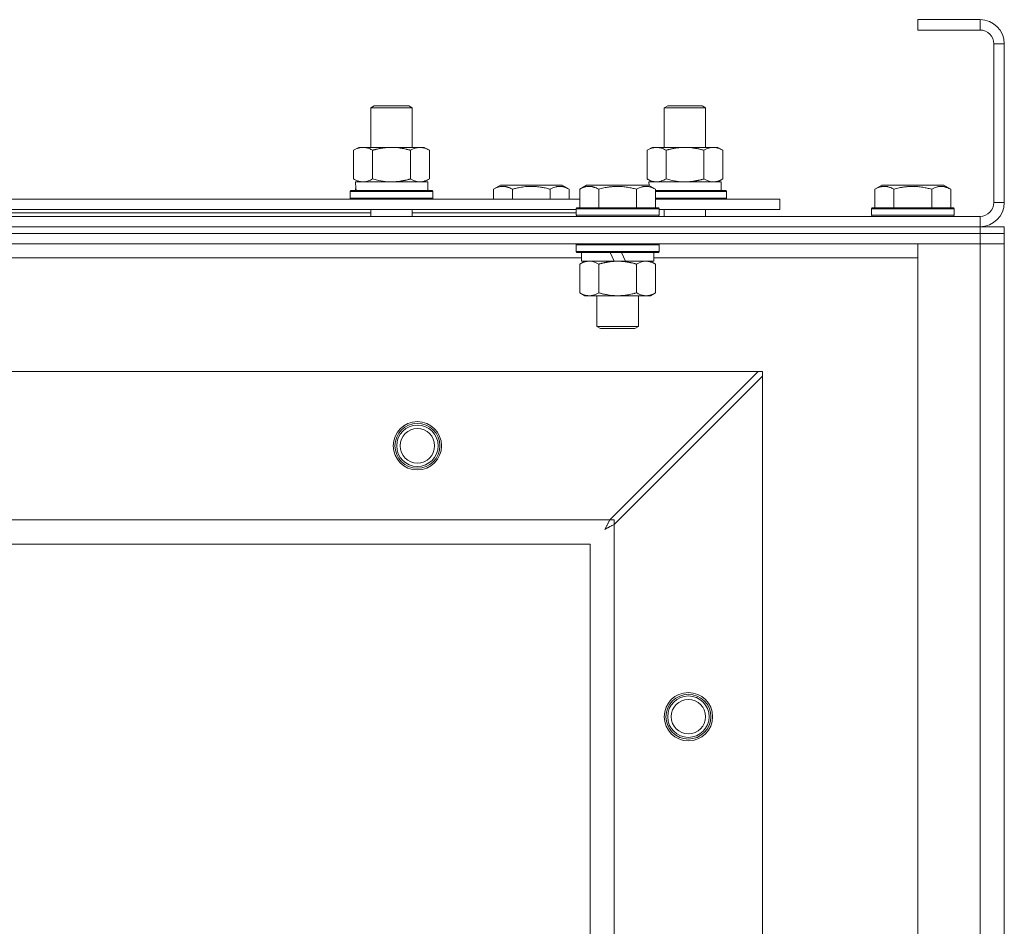
# Model space of a CAD drawing. Units: millimetres. Extents: x 0 to 24441, y -6 to 16800.
# Drawn here: x 5054 to 5339, y 13763 to 14026 of the extents above; entities that cross this region are included whole.
import ezdxf

# ---------------------------------------------------------------- set-up
doc = ezdxf.new("R2010")
doc.units = ezdxf.units.MM
doc.linetypes.add('K5LT_THIN', pattern=[0])
doc.layers.add('R', color=1, linetype='Continuous', true_color=0xff0000)
doc.layers.add('WELDING', color=7, linetype='Continuous', true_color=0xffffff)

msp = doc.modelspace()

# ---------------------------------------------------------------- linework, layer by layer
at = {"layer": 'R', "color": 7, "linetype": 'K5LT_THIN', "lineweight": 18}
for p, q in [((5331.86, 14026.19), (5313.86, 14026.19)), ((5313.86, 14026.19), (5313.86, 14023.19)), ((5331.86, 14026.19), (5331.86, 14023.19)), ((5331.86, 14023.19), (5313.86, 14023.19)), ((5335.86, 13973.19), (5335.86, 14019.19)), ((5338.86, 14019.19), (5335.86, 14019.19)), ((5338.86, 13973.19), (5338.86, 14019.19)), ((5155.36, 14000.61), (5156.36, 14001.19)), ((5155.36, 14000.61), (5166.56, 14000.61)), ((5155.36, 13989.19), (5155.36, 14000.61)), ((5156.36, 14001.19), (5165.69, 14001.19)), ((5165.69, 14001.19), (5166.36, 14001.19)), ((5167.36, 14000.61), (5166.36, 14001.19)), ((5166.56, 14000.61), (5167.36, 14000.61)), ((5167.36, 13989.19), (5167.36, 14000.61)), ((5240.36, 14000.61), (5241.36, 14001.19)), ((5240.36, 14000.61), (5251.56, 14000.61)), ((5240.36, 13989.19), (5240.36, 14000.61)), ((5241.36, 14001.19), (5250.69, 14001.19)), ((5250.69, 14001.19), (5251.36, 14001.19)), ((5252.36, 14000.61), (5251.36, 14001.19)), ((5251.56, 14000.61), (5252.36, 14000.61)), ((5252.36, 13989.19), (5252.36, 14000.61)), ((5150.39, 13988.34), (5151.86, 13989.19)), ((5151.86, 13989.19), (5161.36, 13989.19)), ((5161.36, 13989.19), (5170.86, 13989.19)), ((5172.33, 13988.34), (5170.86, 13989.19)), ((5235.39, 13988.34), (5236.86, 13989.19)), ((5236.86, 13989.19), (5246.36, 13989.19)), ((5246.36, 13989.19), (5255.86, 13989.19)), ((5257.33, 13988.34), (5255.86, 13989.19)), ((5150.39, 13980.03), (5150.39, 13988.34)), ((5155.88, 13980.03), (5155.88, 13988.34)), ((5166.85, 13980.03), (5166.85, 13988.34)), ((5172.33, 13980.03), (5172.33, 13988.34)), ((5235.39, 13980.03), (5235.39, 13988.34)), ((5240.88, 13980.03), (5240.88, 13988.34)), ((5251.85, 13980.03), (5251.85, 13988.34)), ((5257.33, 13980.03), (5257.33, 13988.34)), ((5150.39, 13980.03), (5151.86, 13979.19)), ((5150.91, 13979.19), (5171.86, 13979.19)), ((5150.99, 13977.81), (5150.92, 13976.69)), ((5172.33, 13980.03), (5170.86, 13979.19)), ((5171.86, 13976.69), (5171.86, 13979.19)), ((5190.89, 13977.03), (5192.89, 13978.19)), ((5201.86, 13978.19), (5192.89, 13978.19)), ((5210.84, 13978.19), (5201.86, 13978.19)), ((5212.83, 13977.03), (5210.84, 13978.19)), ((5215.89, 13977.03), (5217.89, 13978.19)), ((5235.84, 13978.19), (5217.89, 13978.19)), ((5235.39, 13980.03), (5236.86, 13979.19)), ((5237.83, 13977.03), (5235.84, 13978.19)), ((5235.91, 13979.19), (5256.86, 13979.19)), ((5235.91, 13979.19), (5235.97, 13978.11)), ((5257.33, 13980.03), (5255.86, 13979.19)), ((5256.86, 13976.69), (5256.86, 13979.19)), ((5301.39, 13977.03), (5303.39, 13978.19)), ((5321.34, 13978.19), (5303.39, 13978.19)), ((5323.33, 13977.03), (5321.34, 13978.19)), ((5149.36, 13976.39), (5149.54, 13976.69)), ((5149.36, 13974.49), (5149.36, 13976.39)), ((5149.36, 13976.39), (5173.36, 13976.39)), ((5149.54, 13976.69), (5173.19, 13976.69)), ((5173.36, 13976.39), (5173.19, 13976.69)), ((5173.36, 13974.49), (5173.36, 13976.39)), ((5190.89, 13977.03), (5190.89, 13974.19)), ((5196.38, 13977.03), (5196.38, 13974.19)), ((5207.35, 13977.03), (5207.35, 13974.19)), ((5212.83, 13977.03), (5212.83, 13974.19)), ((5215.89, 13977.03), (5215.89, 13971.69)), ((5221.38, 13977.03), (5221.38, 13971.69)), ((5232.35, 13977.03), (5232.35, 13971.69)), ((5237.83, 13977.03), (5237.83, 13971.69)), ((5237.83, 13976.69), (5258.19, 13976.69)), ((5237.83, 13976.39), (5258.36, 13976.39)), ((5258.36, 13976.39), (5258.19, 13976.69)), ((5258.36, 13974.49), (5258.36, 13976.39)), ((5301.39, 13977.03), (5301.39, 13971.69)), ((5306.88, 13977.03), (5306.88, 13971.69)), ((5317.85, 13977.03), (5317.85, 13971.69)), ((5323.33, 13977.03), (5323.33, 13971.69)), ((5014.63, 13974.19), (5215.89, 13974.19)), ((5149.36, 13974.49), (5149.54, 13974.19)), ((5149.36, 13974.49), (5173.36, 13974.49)), ((5173.36, 13974.49), (5173.19, 13974.19)), ((5237.83, 13974.49), (5258.36, 13974.49)), ((5237.83, 13974.19), (5273.86, 13974.19)), ((5258.36, 13974.49), (5258.19, 13974.19)), ((5273.86, 13971.19), (5273.86, 13974.19)), ((5338.86, 13973.19), (5335.86, 13973.19)), ((4005.86, 13969.19), (5331.86, 13969.19)), ((5015.66, 13971.19), (5214.86, 13971.19)), ((5015.66, 13970.19), (5155.36, 13970.19)), ((5155.36, 13969.19), (5155.36, 13971.19)), ((5167.36, 13969.19), (5167.36, 13971.19)), ((5167.36, 13970.19), (5214.86, 13970.19)), ((5214.86, 13971.39), (5215.04, 13971.69)), ((5214.86, 13971.39), (5214.86, 13969.49)), ((5238.86, 13971.39), (5214.86, 13971.39)), ((5238.86, 13969.49), (5214.86, 13969.49)), ((5214.86, 13969.49), (5215.04, 13969.19)), ((5238.69, 13971.69), (5215.04, 13971.69)), ((5238.86, 13971.39), (5238.69, 13971.69)), ((5238.86, 13969.49), (5238.69, 13969.19)), ((5238.86, 13971.39), (5238.86, 13969.49)), ((5238.86, 13971.19), (5273.86, 13971.19)), ((5240.36, 13969.19), (5240.36, 13971.19)), ((5252.36, 13969.19), (5252.36, 13971.19)), ((5300.36, 13971.39), (5300.54, 13971.69)), ((5300.36, 13971.39), (5300.36, 13969.49)), ((5324.36, 13971.39), (5300.36, 13971.39)), ((5324.36, 13969.49), (5300.36, 13969.49)), ((5300.36, 13969.49), (5300.54, 13969.19)), ((5324.19, 13971.69), (5300.54, 13971.69)), ((5324.36, 13971.39), (5324.19, 13971.69)), ((5324.36, 13969.49), (5324.19, 13969.19)), ((5324.36, 13971.39), (5324.36, 13969.49)), ((5331.86, 13966.19), (5331.86, 13969.19)), ((4005.86, 13966.19), (5331.86, 13966.19)), ((4005.86, 13966.19), (5331.86, 13966.19)), ((4005.86, 13964.19), (5331.86, 13964.19)), ((5331.86, 13964.19), (4005.86, 13964.19)), ((5331.86, 13964.19), (5331.86, 13966.19)), ((5331.86, 13966.19), (5338.86, 13966.19)), ((5338.86, 13964.19), (5331.86, 13964.19)), ((5331.86, 13964.19), (5338.86, 13964.19)), ((5331.86, 13964.19), (5331.86, 13961.19)), ((5338.86, 13964.19), (5338.86, 13966.19)), ((5338.86, 13964.19), (5338.86, 13961.19)), ((5331.86, 13961.19), (4005.86, 13961.19)), ((5214.86, 13960.89), (5215.04, 13961.19)), ((5214.86, 13960.89), (5214.86, 13958.99)), ((5238.86, 13960.89), (5214.86, 13960.89)), ((5238.86, 13960.89), (5238.69, 13961.19)), ((5238.86, 13960.89), (5238.86, 13958.99)), ((5313.86, 13961.19), (5331.86, 13961.19)), ((5313.86, 13487.19), (5313.86, 13961.19)), ((5338.86, 13961.19), (5331.86, 13961.19)), ((5331.86, 13487.19), (5331.86, 13961.19)), ((5331.86, 13961.19), (5338.86, 13961.19)), ((5338.86, 13961.19), (5338.86, 13487.19)), ((5238.86, 13958.99), (5214.86, 13958.99)), ((5214.86, 13958.99), (5215.04, 13958.69)), ((5238.69, 13958.69), (5215.04, 13958.69)), ((5216.36, 13958.69), (5216.36, 13956.19)), ((5225.85, 13956.19), (5224.69, 13958.69)), ((5229.16, 13956.19), (5228, 13958.69)), ((5237.36, 13958.69), (5237.36, 13956.19)), ((5238.86, 13958.99), (5238.69, 13958.69)), ((5216.36, 13957.19), (5014.16, 13957.19)), ((5215.89, 13955.34), (5217.36, 13956.19)), ((5215.89, 13955.34), (5215.89, 13947.03)), ((5225.85, 13956.19), (5216.36, 13956.19)), ((5221.38, 13955.34), (5221.38, 13947.03)), ((5225.85, 13956.19), (5226.86, 13956.19)), ((5226.86, 13956.19), (5229.16, 13956.19)), ((5237.36, 13956.19), (5229.16, 13956.19)), ((5232.35, 13955.34), (5232.35, 13947.03)), ((5237.83, 13955.34), (5236.36, 13956.19)), ((5313.86, 13957.19), (5237.36, 13957.19)), ((5237.83, 13955.34), (5237.83, 13947.03)), ((5215.89, 13947.03), (5217.36, 13946.19)), ((5237.83, 13947.03), (5236.36, 13946.19)), ((5218.64, 13946.19), (5217.36, 13946.19)), ((5236.36, 13946.19), (5218.64, 13946.19)), ((5220.86, 13946.19), (5220.86, 13937.26)), ((5232.86, 13946.19), (5232.86, 13937.26)), ((5232.86, 13937.26), (5220.86, 13937.26)), ((5220.86, 13937.26), (5221.86, 13936.69)), ((5231.86, 13936.69), (5221.86, 13936.69)), ((5232.86, 13937.26), (5231.86, 13936.69)), ((5267.58, 13924.19), (4070.14, 13924.19)), ((5224.58, 13881.19), (5267.58, 13924.19)), ((5268.86, 13924.19), (5267.58, 13924.19)), ((5268.86, 13922.9), (5268.86, 13924.19)), ((5268.86, 13922.9), (5225.86, 13879.9)), ((5268.86, 13525.47), (5268.86, 13922.9)), ((4113.14, 13881.19), (5224.58, 13881.19)), ((5225.86, 13881.19), (5224.58, 13881.19)), ((5225.86, 13879.9), (5225.86, 13881.19)), ((5225.86, 13879.9), (5225.86, 13568.47)), ((5218.86, 13874.19), (4118.86, 13874.19)), ((5218.86, 13574.19), (5218.86, 13874.19))]:
    msp.add_line(p, q, dxfattribs=at)
for centre, radius in [((5168.86, 13902.69), 7), ((5168.86, 13902.69), 6.5), ((5168.86, 13902.69), 6), ((5168.86, 13902.69), 5), ((5247.36, 13824.19), 7), ((5247.36, 13824.19), 6.5), ((5247.36, 13824.19), 6), ((5247.36, 13824.19), 5)]:
    msp.add_circle(centre, radius, dxfattribs=at)
for centre, radius, start, end in [((5331.86, 14019.19), 7, 0, 90), ((5331.86, 14019.19), 4, 0, 90), ((5331.86, 13973.19), 7, 270, 0), ((5331.86, 13973.19), 4, 270, 0)]:
    msp.add_arc(centre, radius, start, end, dxfattribs=at)
msp.add_ellipse((5161.36, 13981.36), major_axis=(0, 22.52), ratio=0.466308, start_param=1.667355, end_param=1.779747, dxfattribs=at)
at = {"layer": 'WELDING', "color": 7, "linetype": 'K5LT_THIN', "lineweight": 18}
for p, q in [((5155.88, 13980.03), (5157.68, 13979.58)), ((5157.68, 13979.58), (5159.51, 13979.29)), ((5159.51, 13979.29), (5161.36, 13979.19)), ((5166.85, 13980.03), (5167.75, 13979.58)), ((5167.75, 13979.58), (5168.67, 13979.29)), ((5168.67, 13979.29), (5169.59, 13979.19)), ((5240.88, 13980.03), (5242.68, 13979.58)), ((5242.68, 13979.58), (5244.51, 13979.29)), ((5244.51, 13979.29), (5246.36, 13979.19)), ((5251.85, 13980.03), (5252.75, 13979.58)), ((5252.75, 13979.58), (5253.67, 13979.29)), ((5253.67, 13979.29), (5254.59, 13979.19)), ((5219.56, 13956.08), (5218.64, 13956.19)), ((5220.48, 13955.79), (5219.56, 13956.08)), ((5221.38, 13955.34), (5220.48, 13955.79)), ((5232.88, 13955.62), (5232.35, 13955.34)), ((5233.79, 13955.98), (5232.88, 13955.62)), ((5234.71, 13956.17), (5233.79, 13955.98)), ((5235.09, 13956.19), (5234.71, 13956.17)), ((5224.31, 13880.67), (5224.34, 13880.72)), ((5224.34, 13880.72), (5224.4, 13880.82)), ((5224.4, 13880.82), (5224.49, 13881.01)), ((5224.49, 13881.01), (5224.58, 13881.19)), ((5223.11, 13878.43), (5223.41, 13878.97)), ((5223.28, 13878.53), (5223.11, 13878.43)), ((5223.46, 13878.63), (5223.28, 13878.53)), ((5223.41, 13878.97), (5223.42, 13878.98)), ((5223.42, 13878.98), (5223.43, 13879)), ((5223.43, 13879), (5223.45, 13879.05)), ((5223.45, 13879.05), (5223.51, 13879.14)), ((5223.55, 13878.68), (5223.46, 13878.63)), ((5223.51, 13879.14), (5223.61, 13879.33)), ((5223.6, 13878.71), (5223.55, 13878.68)), ((5223.62, 13878.72), (5223.6, 13878.71)), ((5223.61, 13879.33), (5223.7, 13879.51)), ((5223.63, 13878.72), (5223.62, 13878.72)), ((5223.81, 13878.82), (5223.63, 13878.72)), ((5223.7, 13879.51), (5223.71, 13879.52)), ((5223.71, 13879.52), (5223.72, 13879.55)), ((5223.72, 13879.55), (5223.75, 13879.6)), ((5223.75, 13879.6), (5223.8, 13879.69)), ((5223.8, 13879.69), (5223.9, 13879.89)), ((5224, 13878.92), (5223.81, 13878.82)), ((5223.9, 13879.89), (5224, 13880.07)), ((5224, 13880.08), (5224.02, 13880.1)), ((5224, 13880.07), (5224, 13880.08)), ((5224.09, 13878.97), (5224, 13878.92)), ((5224.02, 13880.1), (5224.04, 13880.15)), ((5224.04, 13880.15), (5224.1, 13880.25)), ((5224.14, 13879), (5224.09, 13878.97)), ((5224.1, 13880.25), (5224.2, 13880.45)), ((5224.17, 13879.01), (5224.14, 13879)), ((5224.18, 13879.02), (5224.17, 13879.01)), ((5224.35, 13879.11), (5224.18, 13879.02)), ((5224.2, 13880.45), (5224.29, 13880.63)), ((5224.29, 13880.63), (5224.3, 13880.64)), ((5224.3, 13880.64), (5224.31, 13880.67)), ((5224.54, 13879.21), (5224.35, 13879.11)), ((5224.64, 13879.27), (5224.54, 13879.21)), ((5224.69, 13879.29), (5224.64, 13879.27)), ((5224.72, 13879.31), (5224.69, 13879.29)), ((5224.73, 13879.31), (5224.72, 13879.31)), ((5224.89, 13879.39), (5224.73, 13879.31)), ((5225.1, 13879.5), (5224.89, 13879.39)), ((5225.2, 13879.56), (5225.1, 13879.5)), ((5225.25, 13879.59), (5225.2, 13879.56)), ((5225.28, 13879.6), (5225.25, 13879.59)), ((5225.29, 13879.61), (5225.28, 13879.6)), ((5225.44, 13879.68), (5225.29, 13879.61)), ((5225.86, 13879.9), (5225.44, 13879.68))]:
    msp.add_line(p, q, dxfattribs=at)
for points, knots in [([(5155.88, 13988.34), (5155.56, 13988.52), (5155.09, 13988.76), (5154.51, 13988.97), (5154.17, 13989.06), (5153.87, 13989.12), (5153.52, 13989.17), (5153.17, 13989.19), (5152.81, 13989.18), (5152.5, 13989.14), (5152.17, 13989.08), (5151.72, 13988.96), (5151.11, 13988.72), (5150.65, 13988.48), (5150.39, 13988.34)], [0, 0, 0, 0, 2.72415, 3.912285, 4.716446, 5.530362, 6.353984, 7.500189, 8.40607, 9.211142, 9.998759, 11.128707, 12.847273, 15, 15, 15, 15]), ([(5161.36, 13989.19), (5161.3, 13989.19), (5161.19, 13989.18), (5161.01, 13989.18), (5160.83, 13989.18), (5160.65, 13989.17), (5160.48, 13989.16), (5160.24, 13989.15), (5159.83, 13989.12), (5159.36, 13989.07), (5158.89, 13989), (5158.53, 13988.95), (5158.18, 13988.89), (5157.81, 13988.82), (5157.45, 13988.74), (5157.11, 13988.66), (5156.79, 13988.58), (5156.49, 13988.5), (5156.18, 13988.42), (5155.98, 13988.37), (5155.88, 13988.34)], [0, 0, 0, 0, 0.13683, 0.27366, 0.41049, 0.54732, 0.68415, 0.820981, 1.094641, 1.641961, 1.915621, 2.189281, 2.472595, 2.755908, 3.039221, 3.322535, 3.565256, 3.807977, 4.050698, 4.293419, 4.293419, 4.293419, 4.293419]), ([(5166.85, 13988.34), (5166.74, 13988.37), (5166.48, 13988.44), (5166.14, 13988.53), (5165.82, 13988.61), (5165.5, 13988.69), (5165.13, 13988.77), (5164.79, 13988.84), (5164.54, 13988.89), (5164.31, 13988.93), (5164.04, 13988.97), (5163.61, 13989.04), (5163.14, 13989.09), (5162.64, 13989.14), (5162.29, 13989.16), (5162, 13989.17), (5161.79, 13989.18), (5161.58, 13989.18), (5161.43, 13989.19), (5161.36, 13989.19)], [0, 0, 0, 0, 0.253231, 0.633077, 0.823001, 1.012924, 1.39277, 1.683866, 1.829413, 1.974961, 2.22598, 2.476999, 2.979038, 3.307633, 3.636228, 3.800526, 3.964824, 4.129121, 4.293419, 4.293419, 4.293419, 4.293419]), ([(5172.33, 13988.34), (5172.01, 13988.52), (5171.54, 13988.76), (5170.96, 13988.97), (5170.62, 13989.06), (5170.32, 13989.12), (5169.98, 13989.17), (5169.62, 13989.19), (5169.27, 13989.18), (5168.96, 13989.14), (5168.62, 13989.08), (5168.18, 13988.96), (5167.57, 13988.72), (5167.1, 13988.48), (5166.85, 13988.34)], [0, 0, 0, 0, 2.72415, 3.912285, 4.716446, 5.530362, 6.353984, 7.500189, 8.40607, 9.211142, 9.998759, 11.128707, 12.847273, 15, 15, 15, 15]), ([(5240.88, 13988.34), (5240.56, 13988.52), (5240.09, 13988.76), (5239.51, 13988.97), (5239.17, 13989.06), (5238.87, 13989.12), (5238.52, 13989.17), (5238.17, 13989.19), (5237.81, 13989.18), (5237.5, 13989.14), (5237.17, 13989.08), (5236.72, 13988.96), (5236.11, 13988.72), (5235.65, 13988.48), (5235.39, 13988.34)], [0, 0, 0, 0, 2.72415, 3.912285, 4.716446, 5.530362, 6.353984, 7.500189, 8.40607, 9.211142, 9.998759, 11.128707, 12.847273, 15, 15, 15, 15]), ([(5246.36, 13989.19), (5246.3, 13989.19), (5246.19, 13989.18), (5246.01, 13989.18), (5245.83, 13989.18), (5245.65, 13989.17), (5245.48, 13989.16), (5245.24, 13989.15), (5244.83, 13989.12), (5244.36, 13989.07), (5243.89, 13989), (5243.53, 13988.95), (5243.18, 13988.89), (5242.81, 13988.82), (5242.45, 13988.74), (5242.11, 13988.66), (5241.79, 13988.58), (5241.49, 13988.5), (5241.18, 13988.42), (5240.98, 13988.37), (5240.88, 13988.34)], [0, 0, 0, 0, 0.13683, 0.27366, 0.41049, 0.54732, 0.68415, 0.820981, 1.094641, 1.641961, 1.915621, 2.189281, 2.472595, 2.755908, 3.039221, 3.322535, 3.565256, 3.807977, 4.050698, 4.293419, 4.293419, 4.293419, 4.293419]), ([(5251.85, 13988.34), (5251.74, 13988.37), (5251.48, 13988.44), (5251.14, 13988.53), (5250.82, 13988.61), (5250.5, 13988.69), (5250.13, 13988.77), (5249.79, 13988.84), (5249.54, 13988.89), (5249.31, 13988.93), (5249.04, 13988.97), (5248.61, 13989.04), (5248.14, 13989.09), (5247.64, 13989.14), (5247.29, 13989.16), (5247, 13989.17), (5246.79, 13989.18), (5246.58, 13989.18), (5246.43, 13989.19), (5246.36, 13989.19)], [0, 0, 0, 0, 0.253231, 0.633077, 0.823001, 1.012924, 1.39277, 1.683866, 1.829413, 1.974961, 2.22598, 2.476999, 2.979038, 3.307633, 3.636228, 3.800526, 3.964824, 4.129121, 4.293419, 4.293419, 4.293419, 4.293419]), ([(5257.33, 13988.34), (5257.01, 13988.52), (5256.54, 13988.76), (5255.96, 13988.97), (5255.62, 13989.06), (5255.32, 13989.12), (5254.98, 13989.17), (5254.62, 13989.19), (5254.27, 13989.18), (5253.96, 13989.14), (5253.62, 13989.08), (5253.18, 13988.96), (5252.57, 13988.72), (5252.1, 13988.48), (5251.85, 13988.34)], [0, 0, 0, 0, 2.72415, 3.912285, 4.716446, 5.530362, 6.353984, 7.500189, 8.40607, 9.211142, 9.998759, 11.128707, 12.847273, 15, 15, 15, 15]), ([(5150.39, 13980.03), (5150.68, 13979.87), (5151.12, 13979.64), (5151.68, 13979.43), (5152.06, 13979.32), (5152.42, 13979.24), (5152.78, 13979.2), (5153.02, 13979.19), (5153.14, 13979.19)], [0, 0, 0, 0, 2.905563, 4.375924, 5.511195, 6.679161, 7.850161, 9, 9, 9, 9]), ([(5153.14, 13979.19), (5153.26, 13979.19), (5153.51, 13979.2), (5153.88, 13979.25), (5154.25, 13979.33), (5154.71, 13979.47), (5155.25, 13979.69), (5155.68, 13979.92), (5155.88, 13980.03)], [0, 0, 0, 0, 1.192024, 2.404251, 3.60809, 4.765234, 6.955738, 9, 9, 9, 9]), ([(5161.36, 13979.19), (5161.54, 13979.19), (5161.91, 13979.19), (5162.46, 13979.22), (5163.02, 13979.26), (5163.5, 13979.32), (5163.86, 13979.37), (5164.09, 13979.41), (5164.27, 13979.44), (5164.44, 13979.46), (5164.61, 13979.5), (5164.78, 13979.53), (5164.98, 13979.57), (5165.19, 13979.61), (5165.51, 13979.68), (5165.83, 13979.76), (5166.14, 13979.84), (5166.38, 13979.9), (5166.61, 13979.97), (5166.77, 13980.01), (5166.85, 13980.03)], [0, 0, 0, 0, 0.426692, 0.853385, 1.280077, 1.70677, 1.976977, 2.112081, 2.247185, 2.382289, 2.517392, 2.652496, 2.7876, 2.975699, 3.163798, 3.539996, 3.728096, 3.916195, 4.104294, 4.292393, 4.292393, 4.292393, 4.292393]), ([(5169.59, 13979.19), (5169.71, 13979.19), (5169.96, 13979.2), (5170.34, 13979.25), (5170.7, 13979.33), (5171.16, 13979.47), (5171.71, 13979.69), (5172.13, 13979.92), (5172.33, 13980.03)], [0, 0, 0, 0, 1.192024, 2.404251, 3.60809, 4.765234, 6.955738, 9, 9, 9, 9]), ([(5196.38, 13977.03), (5196.05, 13977.22), (5195.66, 13977.42), (5195.16, 13977.61), (5194.9, 13977.69), (5194.62, 13977.77), (5194.34, 13977.82), (5194.01, 13977.87), (5193.66, 13977.89), (5193.3, 13977.87), (5192.98, 13977.83), (5192.63, 13977.76), (5192.2, 13977.64), (5191.6, 13977.41), (5191.15, 13977.18), (5190.89, 13977.03)], [0, 0, 0, 0, 2.912728, 3.529104, 4.366059, 5.20805, 5.90491, 6.841792, 7.999747, 8.992853, 9.878966, 10.753647, 12.031595, 13.665019, 16, 16, 16, 16]), ([(5201.86, 13977.88), (5201.58, 13977.88), (5201.01, 13977.87), (5200.16, 13977.8), (5199.31, 13977.69), (5198.34, 13977.52), (5197.36, 13977.3), (5196.67, 13977.12), (5196.38, 13977.03)], [0, 0, 0, 0, 3.829997, 7.659995, 11.489992, 15.319989, 20.90052, 24.973438, 24.973438, 24.973438, 24.973438]), ([(5207.35, 13977.03), (5207.26, 13977.06), (5207.02, 13977.12), (5206.54, 13977.26), (5205.77, 13977.44), (5204.9, 13977.61), (5204.05, 13977.74), (5203.32, 13977.82), (5202.59, 13977.87), (5202.11, 13977.88), (5201.86, 13977.88)], [0, 0, 0, 0, 1.235584, 3.294892, 6.795714, 11.875088, 15.149676, 18.424263, 21.698851, 24.973438, 24.973438, 24.973438, 24.973438]), ([(5212.83, 13977.03), (5212.51, 13977.22), (5212.11, 13977.42), (5211.61, 13977.61), (5211.35, 13977.69), (5211.08, 13977.77), (5210.79, 13977.82), (5210.47, 13977.87), (5210.11, 13977.89), (5209.76, 13977.87), (5209.44, 13977.83), (5209.09, 13977.76), (5208.65, 13977.64), (5208.05, 13977.41), (5207.61, 13977.18), (5207.35, 13977.03)], [0, 0, 0, 0, 2.912728, 3.529104, 4.366059, 5.20805, 5.90491, 6.841792, 7.999747, 8.992853, 9.878966, 10.753647, 12.031595, 13.665019, 16, 16, 16, 16]), ([(5221.38, 13977.03), (5221.05, 13977.22), (5220.66, 13977.42), (5220.16, 13977.61), (5219.9, 13977.69), (5219.62, 13977.77), (5219.34, 13977.82), (5219.01, 13977.87), (5218.66, 13977.89), (5218.3, 13977.87), (5217.98, 13977.83), (5217.63, 13977.76), (5217.2, 13977.64), (5216.6, 13977.41), (5216.15, 13977.18), (5215.89, 13977.03)], [0, 0, 0, 0, 2.912728, 3.529104, 4.366059, 5.20805, 5.90491, 6.841792, 7.999747, 8.992853, 9.878966, 10.753647, 12.031595, 13.665019, 16, 16, 16, 16]), ([(5232.35, 13977.03), (5232.11, 13977.1), (5231.49, 13977.27), (5230.37, 13977.53), (5229.24, 13977.72), (5228.29, 13977.82), (5227.65, 13977.87), (5227.15, 13977.88), (5226.79, 13977.88), (5226.45, 13977.88), (5226.06, 13977.86), (5225.6, 13977.83), (5225.14, 13977.79), (5224.49, 13977.72), (5223.48, 13977.56), (5222.37, 13977.31), (5221.62, 13977.1), (5221.38, 13977.03)], [0, 0, 0, 0, 2.896048, 7.635036, 13.675312, 16.352744, 19.030177, 21.193346, 22.27493, 23.356515, 25.164905, 26.973294, 28.781684, 30.590074, 34.691771, 40.985529, 43.953237, 43.953237, 43.953237, 43.953237]), ([(5237.83, 13977.03), (5237.51, 13977.22), (5237.11, 13977.42), (5236.61, 13977.61), (5236.35, 13977.69), (5236.08, 13977.77), (5235.79, 13977.82), (5235.47, 13977.87), (5235.11, 13977.89), (5234.76, 13977.87), (5234.44, 13977.83), (5234.09, 13977.76), (5233.65, 13977.64), (5233.05, 13977.41), (5232.61, 13977.18), (5232.35, 13977.03)], [0, 0, 0, 0, 2.912728, 3.529104, 4.366059, 5.20805, 5.90491, 6.841792, 7.999747, 8.992853, 9.878966, 10.753647, 12.031595, 13.665019, 16, 16, 16, 16]), ([(5235.39, 13980.03), (5235.68, 13979.87), (5236.12, 13979.64), (5236.68, 13979.43), (5237.06, 13979.32), (5237.42, 13979.24), (5237.78, 13979.2), (5238.02, 13979.19), (5238.14, 13979.19)], [0, 0, 0, 0, 2.905563, 4.375924, 5.511195, 6.679161, 7.850161, 9, 9, 9, 9]), ([(5238.14, 13979.19), (5238.26, 13979.19), (5238.51, 13979.2), (5238.88, 13979.25), (5239.25, 13979.33), (5239.71, 13979.47), (5240.25, 13979.69), (5240.68, 13979.92), (5240.88, 13980.03)], [0, 0, 0, 0, 1.192024, 2.404251, 3.60809, 4.765234, 6.955738, 9, 9, 9, 9]), ([(5246.36, 13979.19), (5246.54, 13979.19), (5246.91, 13979.19), (5247.46, 13979.22), (5248.02, 13979.26), (5248.5, 13979.32), (5248.86, 13979.37), (5249.09, 13979.41), (5249.27, 13979.44), (5249.44, 13979.46), (5249.61, 13979.5), (5249.78, 13979.53), (5249.98, 13979.57), (5250.19, 13979.61), (5250.51, 13979.68), (5250.83, 13979.76), (5251.14, 13979.84), (5251.38, 13979.9), (5251.61, 13979.97), (5251.77, 13980.01), (5251.85, 13980.03)], [0, 0, 0, 0, 0.426692, 0.853385, 1.280077, 1.70677, 1.976977, 2.112081, 2.247185, 2.382289, 2.517392, 2.652496, 2.7876, 2.975699, 3.163798, 3.539996, 3.728096, 3.916195, 4.104294, 4.292393, 4.292393, 4.292393, 4.292393]), ([(5254.59, 13979.19), (5254.71, 13979.19), (5254.96, 13979.2), (5255.34, 13979.25), (5255.7, 13979.33), (5256.16, 13979.47), (5256.71, 13979.69), (5257.13, 13979.92), (5257.33, 13980.03)], [0, 0, 0, 0, 1.192024, 2.404251, 3.60809, 4.765234, 6.955738, 9, 9, 9, 9]), ([(5306.88, 13977.03), (5306.55, 13977.22), (5306.16, 13977.42), (5305.66, 13977.61), (5305.4, 13977.69), (5305.12, 13977.77), (5304.84, 13977.82), (5304.51, 13977.87), (5304.16, 13977.89), (5303.8, 13977.87), (5303.48, 13977.83), (5303.13, 13977.76), (5302.7, 13977.64), (5302.1, 13977.41), (5301.65, 13977.18), (5301.39, 13977.03)], [0, 0, 0, 0, 2.912728, 3.529104, 4.366059, 5.20805, 5.90491, 6.841792, 7.999747, 8.992853, 9.878966, 10.753647, 12.031595, 13.665019, 16, 16, 16, 16]), ([(5317.85, 13977.03), (5317.61, 13977.1), (5316.99, 13977.27), (5315.87, 13977.53), (5314.74, 13977.72), (5313.79, 13977.82), (5313.15, 13977.87), (5312.65, 13977.88), (5312.29, 13977.88), (5311.95, 13977.88), (5311.56, 13977.86), (5311.1, 13977.83), (5310.64, 13977.79), (5309.99, 13977.72), (5308.98, 13977.56), (5307.87, 13977.31), (5307.12, 13977.1), (5306.88, 13977.03)], [0, 0, 0, 0, 2.896048, 7.635036, 13.675312, 16.352744, 19.030177, 21.193346, 22.27493, 23.356515, 25.164905, 26.973294, 28.781684, 30.590074, 34.691771, 40.985529, 43.953237, 43.953237, 43.953237, 43.953237]), ([(5323.33, 13977.03), (5323.01, 13977.22), (5322.61, 13977.42), (5322.11, 13977.61), (5321.85, 13977.69), (5321.58, 13977.77), (5321.29, 13977.82), (5320.97, 13977.87), (5320.61, 13977.89), (5320.26, 13977.87), (5319.94, 13977.83), (5319.59, 13977.76), (5319.15, 13977.64), (5318.55, 13977.41), (5318.11, 13977.18), (5317.85, 13977.03)], [0, 0, 0, 0, 2.912728, 3.529104, 4.366059, 5.20805, 5.90491, 6.841792, 7.999747, 8.992853, 9.878966, 10.753647, 12.031595, 13.665019, 16, 16, 16, 16]), ([(5218.64, 13956.19), (5218.45, 13956.19), (5218.14, 13956.16), (5217.65, 13956.08), (5217.12, 13955.93), (5216.52, 13955.68), (5216.1, 13955.45), (5215.89, 13955.34)], [0, 0, 0, 0, 1.597458, 2.676777, 4.235764, 6.182879, 8, 8, 8, 8]), ([(5226.86, 13956.19), (5226.68, 13956.19), (5226.32, 13956.18), (5225.76, 13956.15), (5225.21, 13956.11), (5224.72, 13956.05), (5224.36, 13956), (5224.13, 13955.96), (5223.96, 13955.93), (5223.79, 13955.91), (5223.62, 13955.87), (5223.44, 13955.84), (5223.25, 13955.8), (5223.03, 13955.76), (5222.72, 13955.69), (5222.4, 13955.61), (5222.08, 13955.53), (5221.85, 13955.47), (5221.61, 13955.4), (5221.46, 13955.36), (5221.38, 13955.34)], [0, 0, 0, 0, 0.426692, 0.853385, 1.280077, 1.70677, 1.976977, 2.112081, 2.247185, 2.382289, 2.517392, 2.652496, 2.7876, 2.975699, 3.163798, 3.539996, 3.728096, 3.916195, 4.104294, 4.292393, 4.292393, 4.292393, 4.292393]), ([(5232.35, 13955.34), (5232.29, 13955.35), (5232.16, 13955.39), (5231.98, 13955.44), (5231.8, 13955.49), (5231.55, 13955.55), (5231.24, 13955.63), (5230.9, 13955.71), (5230.59, 13955.78), (5230.32, 13955.83), (5230.09, 13955.88), (5229.9, 13955.91), (5229.69, 13955.95), (5229.4, 13955.99), (5229.04, 13956.04), (5228.68, 13956.09), (5228.19, 13956.13), (5227.7, 13956.17), (5227.22, 13956.18), (5226.98, 13956.19), (5226.86, 13956.19)], [0, 0, 0, 0, 0.14736, 0.294719, 0.442079, 0.589439, 0.884158, 1.178877, 1.396237, 1.613598, 1.830958, 1.939638, 2.048318, 2.328827, 2.609337, 2.889846, 3.170356, 3.731374, 4.011884, 4.292393, 4.292393, 4.292393, 4.292393]), ([(5237.83, 13955.34), (5237.55, 13955.5), (5237.11, 13955.73), (5236.55, 13955.94), (5236.16, 13956.05), (5235.81, 13956.13), (5235.45, 13956.17), (5235.21, 13956.19), (5235.09, 13956.19)], [0, 0, 0, 0, 2.905563, 4.375924, 5.511195, 6.679161, 7.850161, 9, 9, 9, 9]), ([(5215.89, 13947.03), (5216.14, 13946.89), (5216.57, 13946.67), (5217.18, 13946.43), (5217.71, 13946.28), (5218.19, 13946.2), (5218.5, 13946.19), (5218.64, 13946.19)], [0, 0, 0, 0, 2.217775, 3.830428, 5.353122, 6.821732, 8, 8, 8, 8]), ([(5218.64, 13946.19), (5218.81, 13946.19), (5219.17, 13946.21), (5219.61, 13946.29), (5220.11, 13946.43), (5220.67, 13946.65), (5221.14, 13946.9), (5221.38, 13947.03)], [0, 0, 0, 0, 1.523216, 3.057663, 3.814901, 5.878539, 8, 8, 8, 8]), ([(5221.38, 13947.03), (5221.47, 13947.01), (5221.66, 13946.95), (5221.93, 13946.88), (5222.21, 13946.81), (5222.76, 13946.67), (5223.53, 13946.5), (5224.51, 13946.34), (5225.23, 13946.26), (5225.78, 13946.22), (5226.14, 13946.2), (5226.44, 13946.19), (5226.68, 13946.19), (5226.92, 13946.18), (5227.23, 13946.19), (5227.59, 13946.2), (5227.95, 13946.22), (5228.43, 13946.26), (5229.03, 13946.32), (5229.95, 13946.46), (5230.84, 13946.64), (5231.6, 13946.83), (5232.03, 13946.94), (5232.24, 13947), (5232.35, 13947.03)], [0, 0, 0, 0, 0.360272, 0.720544, 1.080816, 1.441087, 2.882175, 4.029166, 5.176157, 5.634334, 6.092512, 6.546256, 6.773128, 7, 7.455961, 7.911922, 8.367882, 8.823843, 9.735765, 10.647686, 12.323843, 13.161922, 13.580961, 14, 14, 14, 14]), ([(5232.35, 13947.03), (5232.67, 13946.85), (5233.14, 13946.61), (5233.72, 13946.4), (5234.06, 13946.31), (5234.36, 13946.25), (5234.71, 13946.2), (5235.06, 13946.18), (5235.41, 13946.19), (5235.72, 13946.23), (5236.06, 13946.29), (5236.51, 13946.41), (5237.11, 13946.65), (5237.58, 13946.89), (5237.83, 13947.03)], [0, 0, 0, 0, 2.72415, 3.912285, 4.716446, 5.530362, 6.353984, 7.500189, 8.40607, 9.211142, 9.998759, 11.128707, 12.847273, 15, 15, 15, 15])]:
    msp.add_open_spline(points, degree=3, knots=knots, dxfattribs=at)

doc.saveas('drawing.dxf')
